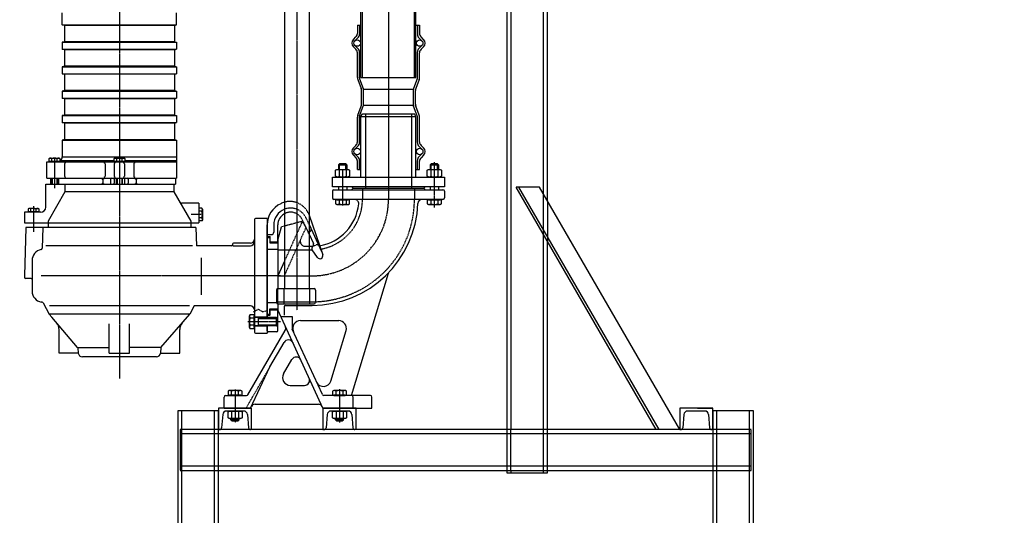
# Model space of a CAD drawing. Extents: x -4717 to 28583, y -64779 to 2557.
# Drawn here: x -3122 to -1190, y -2648 to -1675 of the extents above; entities that cross this region are included whole.
import ezdxf

# ---------------------------------------------------------------- set-up
doc = ezdxf.new("R2010")
doc.units = 0
doc.header["$LTSCALE"] = 0.1
doc.header["$PDMODE"] = 1
doc.linetypes.add('CENTER', pattern=[50.8, 31.75, -6.35, 6.35, -6.35])
doc.linetypes.add('DASHED', pattern=[19.05, 12.7, -6.35])
doc.layers.get('0').update_dxf_attribs({"linetype": 'CONTINUOUS'})
doc.layers.get('DEFPOINTS').update_dxf_attribs({"linetype": 'CONTINUOUS'})
for name, color, linetype in [('1_LINIE_CIENKIE', 3, 'CONTINUOUS'), ('1_LINIE_OSIOWE', 4, 'CENTER'), ('1_LINIE_PRZERYW', 6, 'DASHED'), ('1_RYSUNEK', 7, 'CONTINUOUS'), ('1_WYMIARY', 3, 'CONTINUOUS'), ('CIENKIE', 3, 'CONTINUOUS')]:
    doc.layers.add(name, color=color, linetype=linetype)
doc.styles.add('ISO', font='simplex8.shx', dxfattribs={"oblique": 15})
doc.dimstyles.new('PODSTAWOWY', dxfattribs={"dimtxt": 40, "dimasz": 30, "dimexe": 1.25, "dimexo": 0.625, "dimgap": 6.2, "dimtad": 1, "dimdec": 4, "dimzin": 9, "dimdsep": 46, "dimtxsty": 'ISO', "dimcen": 0.09, "dimclrd": 3, "dimclre": 3, "dimclrt": 2, "dimadec": 0, "dimazin": 0, "dimtfac": 0.714286, "dimtdec": 4, "dimtmove": 0, "dimatfit": 0, "dimfxl": 0, "dimtolj": 1, "dimtzin": 9, "dimarcsym": 0})

# ---------------------------------------------------------------- blocks, each defined once
blk = doc.blocks.new('_OBLIQUE')
at = {"color": 0, "linetype": 'ByBlock'}
blk.add_line((-0.5, -0.5), (0.5, 0.5), dxfattribs=at)
blk = doc.blocks.new('*D16')
at = {"layer": '1_WYMIARY', "color": 3, "lineweight": -2, "transparency": 16777216}
for p, q in [((-4.1, -2145), (-4.1, -4114.4)), ((-3461.7, -3655.4), (-3461.7, -4114.4)), ((-4.1, -4113.2), (-3461.7, -4113.2))]:
    blk.add_line(p, q, dxfattribs=at)
at = {"layer": 'DEFPOINTS', "color": 0, "transparency": 16777216}
for p in [(-4.1, -2144.4), (-3461.7, -3654.8), (-3461.7, -4113.2)]:
    blk.add_point(p, dxfattribs=at)
at = {"layer": '1_WYMIARY', "color": 3, "lineweight": -2, "transparency": 16777216, "xscale": 30, "yscale": 30, "zscale": 30, "rotation": 180}
blk.add_blockref('_OBLIQUE', (-3461.7, -4113.2), dxfattribs=at)
at = {"layer": '1_WYMIARY', "color": 3, "lineweight": -2, "transparency": 16777216, "xscale": 30, "yscale": 30, "zscale": 30}
blk.add_blockref('_OBLIQUE', (-4.1, -4113.2), dxfattribs=at)
at = {"layer": '1_WYMIARY', "color": 2, "transparency": 16777216, "insert": (-1732.9, -4087), "char_height": 40, "attachment_point": 5, "style": 'ISO'}
blk.add_mtext('\\A1;3450', dxfattribs=at)

msp = doc.modelspace()

# ---------------------------------------------------------------- linework, layer by layer
for p, q in [((-2502.21067, -1970.49004), (-2499.60426, -1968.98523)), ((-2502.21067, -1982.28042), (-2502.21067, -1970.49004)), ((-2499.60426, -1968.98523), (-2477.10426, -1968.98523)), ((-2494.35426, -1957.78523), (-2496.35426, -1959.78523)), ((-2496.35426, -1959.78523), (-2480.35426, -1959.78523)), ((-2496.35426, -1959.78523), (-2496.35426, -1968.98523)), ((-2495.28246, -1970.49004), (-2495.28246, -1982.28042)), ((-2482.35426, -1957.78523), (-2494.35426, -1957.78523)), ((-2480.35426, -1959.78523), (-2482.35426, -1957.78523)), ((-2481.42606, -1970.49004), (-2481.42606, -1982.28042)), ((-2480.35426, -1959.78523), (-2480.35426, -1968.98523)), ((-2477.10426, -1968.98523), (-2474.49785, -1970.49004)), ((-2474.49785, -1970.49004), (-2474.49785, -1982.28042)), ((-2322.21067, -1970.49004), (-2319.60426, -1968.98523)), ((-2322.21067, -1982.28042), (-2322.21067, -1970.49004)), ((-2319.60426, -1968.98523), (-2297.10426, -1968.98523)), ((-2314.35426, -1957.78523), (-2316.35426, -1959.78523)), ((-2316.35426, -1959.78523), (-2300.35426, -1959.78523)), ((-2316.35426, -1959.78523), (-2316.35426, -1968.98523)), ((-2315.28246, -1970.49004), (-2315.28246, -1982.28042)), ((-2302.35426, -1957.78523), (-2314.35426, -1957.78523)), ((-2300.35426, -1959.78523), (-2302.35426, -1957.78523)), ((-2301.42606, -1970.49004), (-2301.42606, -1982.28042)), ((-2300.35426, -1959.78523), (-2300.35426, -1968.98523)), ((-2297.10426, -1968.98523), (-2294.49785, -1970.49004)), ((-2294.49785, -1970.49004), (-2294.49785, -1982.28042)), ((-2499.60426, -1983.78523), (-2502.21067, -1982.28042)), ((-2477.10426, -1983.78523), (-2499.60426, -1983.78523)), ((-2474.49785, -1982.28042), (-2477.10426, -1983.78523)), ((-2319.60426, -1983.78523), (-2322.21067, -1982.28042)), ((-2297.10426, -1983.78523), (-2319.60426, -1983.78523)), ((-2294.49785, -1982.28042), (-2297.10426, -1983.78523)), ((-2496.35426, -2002.78523), (-2496.35426, -2008.78523)), ((-2480.35426, -2002.78523), (-2480.35426, -2008.78523)), ((-2316.35426, -2002.78523), (-2316.35426, -2008.78523)), ((-2300.35426, -2002.78523), (-2300.35426, -2008.78523)), ((-2474.49785, -2028.58523), (-2502.21067, -2028.58523)), ((-2502.21067, -2028.58523), (-2502.21067, -2036.36702)), ((-2477.10426, -2027.78523), (-2499.60426, -2027.78523)), ((-2499.60426, -2027.78523), (-2499.60426, -2028.58523)), ((-2499.60426, -2028.58523), (-2477.10426, -2028.58523)), ((-2495.28246, -2028.58523), (-2495.28246, -2036.36702)), ((-2481.42606, -2028.58523), (-2481.42606, -2036.36702)), ((-2477.10426, -2028.58523), (-2477.10426, -2027.78523)), ((-2474.49785, -2036.36702), (-2474.49785, -2028.58523)), ((-2322.21067, -2028.58523), (-2322.21067, -2036.36702)), ((-2294.49785, -2028.58523), (-2322.21067, -2028.58523)), ((-2319.60426, -2027.78523), (-2319.60426, -2028.58523)), ((-2297.10426, -2027.78523), (-2319.60426, -2027.78523)), ((-2319.60426, -2028.58523), (-2297.10426, -2028.58523)), ((-2315.28246, -2028.58523), (-2315.28246, -2036.36702)), ((-2301.42606, -2028.58523), (-2301.42606, -2036.36702)), ((-2297.10426, -2028.58523), (-2297.10426, -2027.78523)), ((-2294.49785, -2036.36702), (-2294.49785, -2028.58523)), ((-2502.21067, -2036.36702), (-2499.75426, -2037.78523)), ((-2499.75426, -2037.78523), (-2476.95426, -2037.78523)), ((-2476.95426, -2037.78523), (-2474.49785, -2036.36702)), ((-2322.21067, -2036.36702), (-2319.75426, -2037.78523)), ((-2319.75426, -2037.78523), (-2296.95426, -2037.78523)), ((-2296.95426, -2037.78523), (-2294.49785, -2036.36702)), ((-2710.75426, -2402.78523), (-2713.21067, -2404.20344)), ((-2713.21067, -2404.20344), (-2713.21067, -2411.98523)), ((-2713.21067, -2411.98523), (-2685.49785, -2411.98523)), ((-2687.95426, -2402.78523), (-2710.75426, -2402.78523)), ((-2688.10426, -2411.98523), (-2710.60426, -2411.98523)), ((-2710.60426, -2411.98523), (-2710.60426, -2412.78523)), ((-2710.60426, -2412.78523), (-2688.10426, -2412.78523)), ((-2706.28246, -2411.98523), (-2706.28246, -2404.20344)), ((-2692.42606, -2411.98523), (-2692.42606, -2404.20344)), ((-2688.10426, -2412.78523), (-2688.10426, -2411.98523)), ((-2685.49785, -2404.20344), (-2687.95426, -2402.78523)), ((-2685.49785, -2411.98523), (-2685.49785, -2404.20344)), ((-2505.75426, -2402.78523), (-2508.21067, -2404.20344)), ((-2508.21067, -2404.20344), (-2508.21067, -2411.98523)), ((-2508.21067, -2411.98523), (-2480.49785, -2411.98523)), ((-2482.95426, -2402.78523), (-2505.75426, -2402.78523)), ((-2505.60426, -2411.98523), (-2505.60426, -2412.78523)), ((-2483.10426, -2411.98523), (-2505.60426, -2411.98523)), ((-2505.60426, -2412.78523), (-2483.10426, -2412.78523)), ((-2501.28246, -2411.98523), (-2501.28246, -2404.20344)), ((-2487.42606, -2411.98523), (-2487.42606, -2404.20344)), ((-2483.10426, -2412.78523), (-2483.10426, -2411.98523)), ((-2480.49785, -2404.20344), (-2482.95426, -2402.78523)), ((-2480.49785, -2411.98523), (-2480.49785, -2404.20344)), ((-2713.21067, -2444.79004), (-2710.60426, -2443.28523)), ((-2713.21067, -2456.58042), (-2713.21067, -2444.79004)), ((-2710.60426, -2443.28523), (-2688.10426, -2443.28523)), ((-2706.28246, -2444.79004), (-2706.28246, -2456.58042)), ((-2692.42606, -2444.79004), (-2692.42606, -2456.58042)), ((-2688.10426, -2443.28523), (-2685.49785, -2444.79004)), ((-2685.49785, -2444.79004), (-2685.49785, -2456.58042)), ((-2508.21067, -2444.79004), (-2505.60426, -2443.28523)), ((-2508.21067, -2456.58042), (-2508.21067, -2444.79004)), ((-2505.60426, -2443.28523), (-2483.10426, -2443.28523)), ((-2501.28246, -2444.79004), (-2501.28246, -2456.58042)), ((-2487.42606, -2444.79004), (-2487.42606, -2456.58042)), ((-2483.10426, -2443.28523), (-2480.49785, -2444.79004)), ((-2480.49785, -2444.79004), (-2480.49785, -2456.58042)), ((-2710.60426, -2458.08523), (-2713.21067, -2456.58042)), ((-2688.10426, -2458.08523), (-2710.60426, -2458.08523)), ((-2707.35426, -2460.78523), (-2707.35426, -2458.08523)), ((-2691.35426, -2460.78523), (-2707.35426, -2460.78523)), ((-2707.35426, -2460.78523), (-2705.35426, -2462.78523)), ((-2705.35426, -2462.78523), (-2693.35426, -2462.78523)), ((-2693.35426, -2462.78523), (-2691.35426, -2460.78523)), ((-2691.35426, -2460.78523), (-2691.35426, -2458.08523)), ((-2685.49785, -2456.58042), (-2688.10426, -2458.08523)), ((-2505.60426, -2458.08523), (-2508.21067, -2456.58042)), ((-2483.10426, -2458.08523), (-2505.60426, -2458.08523)), ((-2502.35426, -2460.78523), (-2502.35426, -2458.08523)), ((-2502.35426, -2460.78523), (-2500.35426, -2462.78523)), ((-2486.35426, -2460.78523), (-2502.35426, -2460.78523)), ((-2500.35426, -2462.78523), (-2488.35426, -2462.78523)), ((-2488.35426, -2462.78523), (-2486.35426, -2460.78523)), ((-2486.35426, -2460.78523), (-2486.35426, -2458.08523)), ((-2480.49785, -2456.58042), (-2483.10426, -2458.08523))]:
    msp.add_line(p, q)
for centre, radius, start, end in [((-2498.74656, -1975.55222), 6.13398, 55.615753, 124.384247), ((-2488.35426, -1992.34645), 22.9282, 72.412046, 107.587954), ((-2477.96196, -1975.55222), 6.13398, 55.615753, 124.384247), ((-2318.74656, -1975.55222), 6.13398, 55.615753, 124.384247), ((-2308.35426, -1992.34645), 22.9282, 72.412046, 107.587954), ((-2297.96196, -1975.55222), 6.13398, 55.615753, 124.384247), ((-2498.74656, -1977.21824), 6.13398, 235.615753, 304.384247), ((-2488.35426, -1960.42402), 22.9282, 252.412046, 287.587954), ((-2477.96196, -1977.21824), 6.13398, 235.615753, 304.384247), ((-2318.74656, -1977.21824), 6.13398, 235.615753, 304.384247), ((-2308.35426, -1960.42402), 22.9282, 252.412046, 287.587954), ((-2297.96196, -1977.21824), 6.13398, 235.615753, 304.384247), ((-2498.74656, -2031.30485), 6.13398, 235.615753, 304.384247), ((-2488.35426, -2014.51062), 22.9282, 252.412046, 287.587954), ((-2477.96196, -2031.30485), 6.13398, 235.615753, 304.384247), ((-2318.74656, -2031.30485), 6.13398, 235.615753, 304.384247), ((-2308.35426, -2014.51062), 22.9282, 252.412046, 287.587954), ((-2297.96196, -2031.30485), 6.13398, 235.615753, 304.384247), ((-2709.74656, -2409.26562), 6.13398, 55.615753, 124.384247), ((-2699.35426, -2426.05984), 22.9282, 72.412046, 107.587954), ((-2688.96195, -2409.26562), 6.13398, 55.615753, 124.384247), ((-2504.74656, -2409.26562), 6.13398, 55.615753, 124.384247), ((-2494.35426, -2426.05984), 22.9282, 72.412046, 107.587954), ((-2483.96195, -2409.26562), 6.13398, 55.615753, 124.384247), ((-2709.74656, -2449.85222), 6.13398, 55.615753, 124.384247), ((-2699.35426, -2466.64645), 22.9282, 72.412046, 107.587954), ((-2688.96196, -2449.85222), 6.13398, 55.615753, 124.384247), ((-2504.74656, -2449.85222), 6.13398, 55.615753, 124.384247), ((-2494.35426, -2466.64645), 22.9282, 72.412046, 107.587954), ((-2483.96196, -2449.85222), 6.13398, 55.615753, 124.384247), ((-2709.74656, -2451.51824), 6.13398, 235.615753, 304.384247), ((-2699.35426, -2434.72402), 22.9282, 252.412046, 287.587954), ((-2688.96196, -2451.51824), 6.13398, 235.615753, 304.384247), ((-2504.74656, -2451.51824), 6.13398, 235.615753, 304.384247), ((-2494.35426, -2434.72402), 22.9282, 252.412046, 287.587954), ((-2483.96196, -2451.51824), 6.13398, 235.615753, 304.384247)]:
    msp.add_arc(centre, radius, start, end)
at = {"layer": '1_LINIE_CIENKIE'}
for p, q in [((-3058.34926, -1986.08523), (-3058.34926, -1998.08523)), ((-3049.35926, -1986.08523), (-3049.35926, -1998.08523)), ((-2930.84926, -1986.08523), (-2930.84926, -1998.08523)), ((-2921.85926, -1986.08523), (-2921.85926, -1998.08523)), ((-2618.35426, -2259.78523), (-2615.35426, -2259.78523)), ((-2654.35426, -2261.50523), (-2616.63426, -2261.50523)), ((-2654.35426, -2274.06523), (-2616.63426, -2274.06523)), ((-2618.35426, -2275.78523), (-2615.35426, -2275.78523))]:
    msp.add_line(p, q, dxfattribs=at)
at = {"layer": '1_LINIE_OSIOWE'}
for p, q in [((-2578.35426, 1859.65736), (-2578.35426, -2245.30754)), ((-2398.35426, -1205.78523), (-2398.35426, -2005.78523)), ((-2926.35426, -1589.12776), (-2926.35426, -2379.49137)), ((-3053.85426, -1945.43623), (-3053.85426, -2005.56149)), ((-2488.35426, -1969.16453), (-2488.35426, -2039.40979)), ((-2308.35426, -1954.30979), (-2308.35426, -2044.20773)), ((-2398.35426, -2005.78523), (-2398.35426, -2027.78523)), ((-3094.85426, -2041.02972), (-3094.85426, -2091.34985)), ((-2761.768, -2057.38523), (-2785.54907, -2057.38523)), ((-2610.35426, -2177.78523), (-3079.95074, -2177.78523)), ((-2615.35426, -2177.78523), (-2548.35426, -2177.78523)), ((-2609.95192, -2267.78523), (-2674.67187, -2267.78523)), ((-2699.35426, -2400.64872), (-2699.35426, -2465.46592)), ((-2494.35426, -2400.46028), (-2494.35426, -2465.51881))]:
    msp.add_line(p, q, dxfattribs=at)
msp.add_lwpolyline([(-2663.34584, -2248.32174), (-2654.26778, -2243.36815), (-2644.91463, -2248.32174), (-2634.73621, -2245.29455)], dxfattribs=at)
msp.add_arc((-2548.35426, -2027.78523), 150, 270, 0, dxfattribs=at)
at = {"layer": '1_LINIE_PRZERYW'}
for p, q in [((-2158.29869, -1184.78523), (-2158.29869, -2479.78523)), ((-2094.40983, -1184.78523), (-2094.40983, -2479.78523)), ((-2449.35426, -1788.28523), (-2449.35426, -1423.28523)), ((-2347.35426, -1788.28523), (-2347.35426, -1423.28523)), ((-2443.35426, -1859.78523), (-2443.35426, -2005.78523)), ((-2353.35426, -1859.78523), (-2353.35426, -2005.78523)), ((-2449.35426, -2005.78523), (-2449.35426, -2027.78523)), ((-2347.35426, -2005.78523), (-2347.35426, -2027.78523)), ((-2086.35426, -2030.31805), (-2086.35426, -2110.31805)), ((-2567.69657, -2067.21978), (-2554.21793, -2096.12481)), ((-2560.4461, -2063.83883), (-2554.22637, -2077.17709)), ((-2555.48103, -2054.8805), (-2554.20426, -2058.58852)), ((-2567.35426, -2070.78523), (-2602.50426, -2080.20365)), ((-2567.35426, -2070.78523), (-2602.50426, -2149.14044)), ((-2560.35426, -2082.90959), (-2602.50426, -2176.86896)), ((-2567.35426, -2070.78523), (-2560.35426, -2082.90959)), ((-2561.45051, -2119.78523), (-2554.20738, -2119.78523)), ((-2545.03295, -2119.15085), (-2541.03903, -2117.28845)), ((-2615.35426, -2126.78523), (-2548.35426, -2126.78523)), ((-2615.35426, -2232.78523), (-2615.35426, -2202.78523)), ((-2603.35426, -2202.78523), (-2603.35426, -2232.78523)), ((-2553.35426, -2202.78523), (-2553.35426, -2232.78523)), ((-2615.35426, -2228.78523), (-2548.35426, -2228.78523)), ((-2677.85426, -2437.78523), (-2631.06004, -2356.73526)), ((-2806.85426, -2479.78523), (-2806.85426, -2559.78523)), ((-2731.85426, -2479.78523), (-2806.85426, -2479.78523)), ((-1686.85426, -2487.84081), (-2806.85426, -2487.84081)), ((-2166.35426, -2479.78523), (-2166.35426, -2559.78523)), ((-2158.29869, -2559.78523), (-2158.29869, -2479.78523)), ((-2094.40983, -2479.78523), (-2094.40983, -2559.78523)), ((-2086.35426, -2559.78523), (-2086.35426, -2479.78523)), ((-1686.85426, -2479.78523), (-1761.85426, -2479.78523)), ((-1686.85426, -2559.78523), (-1686.85426, -2479.78523)), ((-1686.85426, -2551.72966), (-2806.85426, -2551.72966)), ((-2806.85426, -2559.78523), (-2731.85426, -2559.78523)), ((-2158.29869, -2559.78523), (-2158.29869, -2564.78523)), ((-2094.40983, -2559.78523), (-2094.40983, -2564.78523)), ((-1761.85426, -2559.78523), (-1686.85426, -2559.78523))]:
    msp.add_line(p, q, dxfattribs=at)
for centre, radius, start, end in [((-2548.35426, -2027.78523), 99, 284.90243827, 0), ((-2548.35426, -2027.78523), 201, 290.42133197, 0), ((-2591.73334, -2071.78523), 40, 25, 105.6210058), ((-2590.35426, -2077.78523), 33, 25, 111.60352892), ((-2590.35426, -2077.78523), 25, 25, 119.07801048), ((-2561.45051, -2109.78523), 10, 155.83908488, 270), ((-2553.9285, -2087.28069), 4, 205, 265.81951312), ((-2538.92593, -2121.81999), 5, 25, 115), ((-2548.35426, -2027.78523), 99, 279.9573162, 284.90243827), ((-2548.35426, -2027.78523), 99, 270, 270.23280524), ((-2548.35426, -2027.78523), 201, 270, 290.42133197)]:
    msp.add_arc(centre, radius, start, end, dxfattribs=at)
at = {"layer": '1_RYSUNEK'}
for p, q in [((-2602.50426, 1545.21477), (-2602.50426, -2202.78523)), ((-2554.20426, 1545.21477), (-2554.20426, -2202.78523)), ((-2166.35426, -1184.78523), (-2166.35426, -2479.78523)), ((-2086.35426, -2030.31805), (-2086.35426, -1184.78523)), ((-2452.35426, -1788.28523), (-2452.35426, -1423.28523)), ((-2344.35426, -1788.28523), (-2344.35426, -1423.28523)), ((-3038.35426, -1685.01344), (-3038.35426, -1661.08523)), ((-2814.35426, -1685.01344), (-2814.35426, -1661.08523)), ((-3038.35426, -1685.01344), (-2814.35426, -1685.01344)), ((-3034.35426, -1686.08523), (-3038.35426, -1685.01344)), ((-2818.35426, -1686.08523), (-3034.35426, -1686.08523)), ((-3034.35426, -1686.08523), (-3034.35426, -1718.08523)), ((-2818.35426, -1686.08523), (-2814.35426, -1685.01344)), ((-2818.35426, -1686.08523), (-2818.35426, -1718.08523)), ((-2459.30021, -1685.78523), (-2459.30021, -1701.6431)), ((-2459.30021, -1685.78523), (-2452.35426, -1685.78523)), ((-2455.30021, -1685.78523), (-2455.30021, -1703.29995)), ((-2344.35426, -1685.78523), (-2337.40831, -1685.78523)), ((-2341.40831, -1685.78523), (-2341.40831, -1703.29995)), ((-2337.40831, -1685.78523), (-2337.40831, -1701.6431)), ((-3034.35426, -1718.08523), (-3038.35426, -1719.15703)), ((-3038.35426, -1719.15703), (-2814.35426, -1719.15703)), ((-3038.35426, -1719.15703), (-3038.35426, -1733.01344)), ((-2818.35426, -1718.08523), (-3034.35426, -1718.08523)), ((-2818.35426, -1718.08523), (-2814.35426, -1719.15703)), ((-2814.35426, -1719.15703), (-2814.35426, -1733.01344)), ((-2467.22914, -1713.71416), (-2462.22914, -1708.71416)), ((-2461.57228, -1713.71416), (-2464.14945, -1716.29133)), ((-2461.57228, -1713.71416), (-2458.22914, -1710.37102)), ((-2335.13624, -1713.71416), (-2338.47938, -1710.37102)), ((-2335.13624, -1713.71416), (-2332.55907, -1716.29133)), ((-2329.47938, -1713.71416), (-2334.47938, -1708.71416)), ((-3038.35426, -1733.01344), (-2814.35426, -1733.01344)), ((-3034.35426, -1734.08523), (-3038.35426, -1733.01344)), ((-3034.35426, -1734.08523), (-3034.35426, -1766.08523)), ((-2818.35426, -1734.08523), (-3034.35426, -1734.08523)), ((-2818.35426, -1734.08523), (-2814.35426, -1733.01344)), ((-2818.35426, -1734.08523), (-2818.35426, -1766.08523)), ((-2462.22914, -1732.8563), (-2467.22914, -1727.8563)), ((-2461.57228, -1727.8563), (-2464.14945, -1725.27914)), ((-2458.22914, -1731.19945), (-2461.57228, -1727.8563)), ((-2455.30021, -1788.73313), (-2455.30021, -1738.27051)), ((-2341.40831, -1788.73313), (-2341.40831, -1738.27051)), ((-2338.47938, -1731.19945), (-2335.13624, -1727.8563)), ((-2335.13624, -1727.8563), (-2332.55907, -1725.27914)), ((-2334.47938, -1732.8563), (-2329.47938, -1727.8563)), ((-2459.30021, -1788.57728), (-2459.30021, -1739.92737)), ((-2337.40831, -1788.57728), (-2337.40831, -1739.92737)), ((-3034.35426, -1766.08523), (-3038.35426, -1767.15703)), ((-3038.35426, -1767.15703), (-2814.35426, -1767.15703)), ((-3038.35426, -1767.15703), (-3038.35426, -1781.01344)), ((-2818.35426, -1766.08523), (-3034.35426, -1766.08523)), ((-2818.35426, -1766.08523), (-2814.35426, -1767.15703)), ((-2814.35426, -1767.15703), (-2814.35426, -1781.01344)), ((-3038.35426, -1781.01344), (-2814.35426, -1781.01344)), ((-3034.35426, -1782.08523), (-3038.35426, -1781.01344)), ((-2818.35426, -1782.08523), (-3034.35426, -1782.08523)), ((-3034.35426, -1782.08523), (-3034.35426, -1814.08523)), ((-2818.35426, -1782.08523), (-2814.35426, -1781.01344)), ((-2818.35426, -1782.08523), (-2818.35426, -1814.08523)), ((-2458.66572, -1792.08258), (-2451.93469, -1810.06661)), ((-2454.91951, -1790.83631), (-2447.6809, -1810.17652)), ((-2452.35426, -1788.28523), (-2344.35426, -1788.28523)), ((-2341.78901, -1790.83631), (-2349.02762, -1810.17652)), ((-2338.0428, -1792.08258), (-2344.77383, -1810.06661)), ((-3034.35426, -1814.08523), (-3038.35426, -1815.15703)), ((-3038.35426, -1815.15703), (-2814.35426, -1815.15703)), ((-3038.35426, -1815.15703), (-3038.35426, -1829.01344)), ((-2818.35426, -1814.08523), (-3034.35426, -1814.08523)), ((-2818.35426, -1814.08523), (-2814.35426, -1815.15703)), ((-2814.35426, -1815.15703), (-2814.35426, -1829.01344)), ((-2451.30021, -1840.99855), (-2451.30021, -1813.57191)), ((-2447.30021, -1811.19366), (-2349.40831, -1811.19366)), ((-2447.30021, -1842.29076), (-2447.30021, -1812.2797)), ((-2349.40831, -1842.29076), (-2349.40831, -1812.2797)), ((-2345.40831, -1840.99855), (-2345.40831, -1813.57191)), ((-3038.35426, -1829.01344), (-2814.35426, -1829.01344)), ((-3034.35426, -1830.08523), (-3038.35426, -1829.01344)), ((-2818.35426, -1830.08523), (-3034.35426, -1830.08523)), ((-3034.35426, -1830.08523), (-3034.35426, -1862.08523)), ((-2818.35426, -1830.08523), (-2814.35426, -1829.01344)), ((-2818.35426, -1830.08523), (-2818.35426, -1862.08523)), ((-2458.66572, -1862.48788), (-2451.93469, -1844.50385)), ((-2454.91951, -1863.73415), (-2447.6809, -1844.39394)), ((-2349.40831, -1843.37681), (-2447.30021, -1843.37681)), ((-2341.78901, -1863.73415), (-2349.02762, -1844.39394)), ((-2338.0428, -1862.48788), (-2344.77383, -1844.50385)), ((-3034.35426, -1862.08523), (-3038.35426, -1863.15703)), ((-3038.35426, -1863.15703), (-2814.35426, -1863.15703)), ((-3038.35426, -1863.15703), (-3038.35426, -1877.01344)), ((-2818.35426, -1862.08523), (-3034.35426, -1862.08523)), ((-2818.35426, -1862.08523), (-2814.35426, -1863.15703)), ((-2814.35426, -1863.15703), (-2814.35426, -1877.01344)), ((-2459.30021, -1914.6431), (-2459.30021, -1865.99319)), ((-2455.30021, -1916.29995), (-2455.30021, -1865.83734)), ((-2452.35426, -1864.78523), (-2449.46751, -1859.78523)), ((-2452.35426, -1983.78523), (-2452.35426, -1864.78523)), ((-2452.35426, -1864.78523), (-2344.35426, -1864.78523)), ((-2449.46751, -1859.78523), (-2347.24101, -1859.78523)), ((-2344.35426, -1864.78523), (-2347.24101, -1859.78523)), ((-2344.35426, -1983.78523), (-2344.35426, -1864.78523)), ((-2341.40831, -1916.29995), (-2341.40831, -1865.83734)), ((-2337.40831, -1914.6431), (-2337.40831, -1865.99319)), ((-3038.35426, -1877.01344), (-2814.35426, -1877.01344)), ((-3034.35426, -1878.08523), (-3038.35426, -1877.01344)), ((-3034.35426, -1878.08523), (-3034.35426, -1910.08523)), ((-2818.35426, -1878.08523), (-3034.35426, -1878.08523)), ((-2818.35426, -1878.08523), (-2814.35426, -1877.01344)), ((-2818.35426, -1878.08523), (-2818.35426, -1910.08523)), ((-3034.35426, -1910.08523), (-3038.35426, -1911.15703)), ((-3038.35426, -1911.15703), (-2814.35426, -1911.15703)), ((-3038.35426, -1911.15703), (-3038.35426, -1943.9438)), ((-3034.35426, -1910.08523), (-2818.35426, -1910.08523)), ((-2818.35426, -1910.08523), (-2814.35426, -1911.15703)), ((-2814.35426, -1911.15703), (-2814.35426, -1986.08523)), ((-2462.22914, -1921.71416), (-2467.22914, -1926.71416)), ((-2461.57228, -1926.71416), (-2464.14945, -1929.29133)), ((-2458.22914, -1923.37102), (-2461.57228, -1926.71416)), ((-2338.47938, -1923.37102), (-2335.13624, -1926.71416)), ((-2335.13624, -1926.71416), (-2332.55907, -1929.29133)), ((-2334.47938, -1921.71416), (-2329.47938, -1926.71416)), ((-3064.24656, -1947.64889), (-3062.40426, -1946.58523)), ((-3064.24656, -1953.48523), (-3064.24656, -1947.64889)), ((-3062.40426, -1946.58523), (-3045.30426, -1946.58523)), ((-3059.05041, -1953.48523), (-3059.05041, -1947.64889)), ((-3048.65811, -1953.48523), (-3048.65811, -1947.64889)), ((-3045.30426, -1946.58523), (-3043.46195, -1947.64889)), ((-3043.46195, -1947.64889), (-3043.46195, -1953.48523)), ((-3041.35426, -1951.08523), (-2936.74656, -1951.08523)), ((-3041.35426, -1951.08523), (-3041.35426, -1954.08523)), ((-3038.35426, -1943.9438), (-2814.35426, -1943.9438)), ((-2936.74656, -1947.64889), (-2934.90426, -1946.58523)), ((-2936.74656, -1953.48523), (-2936.74656, -1947.64889)), ((-2934.90426, -1946.58523), (-2917.80426, -1946.58523)), ((-2931.55041, -1953.48523), (-2931.55041, -1947.64889)), ((-2921.15811, -1953.48523), (-2921.15811, -1947.64889)), ((-2917.80426, -1946.58523), (-2915.96195, -1947.64889)), ((-2915.96195, -1947.64889), (-2915.96195, -1953.48523)), ((-2915.96195, -1951.08523), (-2814.35426, -1951.08523)), ((-2467.22914, -1940.8563), (-2462.22914, -1945.8563)), ((-2461.57228, -1940.8563), (-2464.14945, -1938.27914)), ((-2461.57228, -1940.8563), (-2458.22914, -1944.19945)), ((-2455.30021, -1968.78523), (-2455.30021, -1951.27051)), ((-2341.40831, -1968.78523), (-2341.40831, -1951.27051)), ((-2335.13624, -1940.8563), (-2338.47938, -1944.19945)), ((-2335.13624, -1940.8563), (-2332.55907, -1938.27914)), ((-2329.47938, -1940.8563), (-2334.47938, -1945.8563)), ((-3068.85426, -1954.08523), (-2814.35426, -1954.08523)), ((-3068.85426, -1986.08523), (-3068.85426, -1954.08523)), ((-3043.46195, -1953.48523), (-3064.24656, -1953.48523)), ((-3062.15426, -1953.48523), (-3045.55426, -1953.48523)), ((-3062.15426, -1954.08523), (-3062.15426, -1953.48523)), ((-3045.55426, -1954.08523), (-3062.15426, -1954.08523)), ((-3045.55426, -1953.48523), (-3045.55426, -1954.08523)), ((-3034.3376, -1958.08523), (-3034.3376, -1982.08523)), ((-2954.36915, -1958.08523), (-2954.36915, -1982.08523)), ((-2915.96195, -1953.48523), (-2936.74656, -1953.48523)), ((-2936.35426, -1958.08523), (-2936.35426, -1982.08523)), ((-2934.65426, -1954.08523), (-2934.65426, -1953.48523)), ((-2934.65426, -1953.48523), (-2918.05426, -1953.48523)), ((-2918.05426, -1954.08523), (-2934.65426, -1954.08523)), ((-2918.05426, -1953.48523), (-2918.05426, -1954.08523)), ((-2916.35426, -1958.08523), (-2916.35426, -1982.08523)), ((-2898.33936, -1958.08523), (-2898.33936, -1982.08523)), ((-2459.30021, -1968.78523), (-2459.30021, -1952.92737)), ((-2459.30021, -1968.78523), (-2452.35426, -1968.78523)), ((-2344.35426, -1968.78523), (-2337.40831, -1968.78523)), ((-2337.40831, -1968.78523), (-2337.40831, -1952.92737)), ((-3068.85426, -1986.08523), (-2814.35426, -1986.08523)), ((-3061.35426, -1986.08523), (-3061.35426, -1998.08523)), ((-3059.85426, -1998.08523), (-3059.85426, -1986.08523)), ((-3047.85426, -1998.08523), (-3047.85426, -1986.08523)), ((-3045.85426, -1986.08523), (-3045.85426, -1998.08523)), ((-2959.10426, -1989.30738), (-2959.10426, -1995.01247)), ((-2943.85426, -1988.08523), (-2943.85426, -1996.08523)), ((-2936.35426, -1988.08523), (-2936.35426, -1996.08523)), ((-2932.35426, -1998.08523), (-2932.35426, -1986.08523)), ((-2920.35426, -1998.08523), (-2920.35426, -1986.08523)), ((-2916.35426, -1988.08523), (-2916.35426, -1996.08523)), ((-2908.85426, -1988.08523), (-2908.85426, -1996.08523)), ((-2893.60426, -1989.30738), (-2893.60426, -1995.01247)), ((-2816.35426, -1986.08523), (-2816.35426, -1998.08523)), ((-2508.35426, -1983.78523), (-2288.35426, -1983.78523)), ((-2508.35426, -2002.78523), (-2508.35426, -1983.78523)), ((-2288.35426, -1983.78523), (-2288.35426, -2002.78523)), ((-3070.85426, -1998.08523), (-2816.35426, -1998.08523)), ((-3070.85426, -2042.88523), (-3070.85426, -1998.08523)), ((-3033.35426, -1998.08523), (-3033.35426, -2013.08523)), ((-2819.35426, -1998.08523), (-2819.35426, -2013.08523)), ((-2288.35426, -2002.78523), (-2508.35426, -2002.78523)), ((-2505.35426, -2008.78523), (-2291.35426, -2008.78523)), ((-2468.35426, -2005.78523), (-2328.35426, -2005.78523)), ((-2468.35426, -2005.78523), (-2328.35426, -2005.78523)), ((-2468.35426, -2005.78523), (-2328.35426, -2005.78523)), ((-1873.04228, -2479.78523), (-2148.04228, -2003.47126)), ((-2101.85426, -2003.47126), (-2148.04228, -2003.47126)), ((-1867.26878, -2479.78523), (-2142.26878, -2003.47126)), ((-1826.85426, -2479.78523), (-2101.85426, -2003.47126)), ((-3033.35426, -2013.08523), (-3066.35426, -2070.24291)), ((-2819.35426, -2013.08523), (-3033.35426, -2013.08523)), ((-2819.35426, -2013.08523), (-2786.35426, -2070.24291)), ((-2508.35426, -2011.78523), (-2508.35426, -2024.78523)), ((-2291.35426, -2027.78523), (-2505.35426, -2027.78523)), ((-2288.35426, -2011.78523), (-2288.35426, -2024.78523)), ((-3103.40426, -2045.38523), (-3105.24656, -2046.44889)), ((-3105.24656, -2046.44889), (-3105.24656, -2052.28523)), ((-3094.85426, -2045.38523), (-3103.40426, -2045.38523)), ((-3100.05041, -2052.28523), (-3100.05041, -2046.44889)), ((-3094.85426, -2045.38523), (-3086.30426, -2045.38523)), ((-3089.65811, -2052.28523), (-3089.65811, -2046.44889)), ((-3086.30426, -2045.38523), (-3084.46195, -2046.44889)), ((-3084.46195, -2046.44889), (-3084.46195, -2052.28523)), ((-2770.35426, -2035.38523), (-2803.5926, -2035.38523)), ((-2770.35426, -2035.38523), (-2770.35426, -2073.38523)), ((-2764.50896, -2044.68523), (-2770.35426, -2044.68523)), ((-2763.35426, -2046.68523), (-2764.50896, -2044.68523)), ((-2763.35426, -2046.68523), (-2763.35426, -2068.08523)), ((-3112.35426, -2052.88523), (-3112.35426, -2073.38523)), ((-3080.85426, -2052.88523), (-3112.35426, -2052.88523)), ((-3105.24656, -2052.28523), (-3094.85426, -2052.28523)), ((-3094.85426, -2052.28523), (-3103.15426, -2052.28523)), ((-3103.15426, -2052.28523), (-3103.15426, -2052.88523)), ((-3084.46195, -2052.28523), (-3094.85426, -2052.28523)), ((-3094.85426, -2052.28523), (-3086.55426, -2052.28523)), ((-3086.55426, -2052.28523), (-3086.55426, -2052.88523)), ((-2764.65466, -2051.03438), (-2770.35426, -2051.03438)), ((-2764.65466, -2063.73608), (-2770.35426, -2063.73608)), ((-2661.35426, -2067.28523), (-2661.35426, -2288.28523)), ((-2636.35426, -2065.28523), (-2659.35426, -2065.28523)), ((-2636.35426, -2065.28523), (-2636.35426, -2259.78523)), ((-2554.20426, -2058.58852), (-2527.36958, -2136.52209)), ((-3112.35426, -2073.38523), (-2770.35426, -2073.38523)), ((-3109.85426, -2082.78523), (-3112.35426, -2177.78523)), ((-2776.35426, -2082.78523), (-3109.85426, -2082.78523)), ((-3076.35426, -2082.78523), (-3077.77219, -2123.3895)), ((-3066.35426, -2070.24291), (-3066.35426, -2082.78523)), ((-2786.35426, -2070.24291), (-2786.35426, -2082.78523)), ((-2776.35426, -2082.78523), (-2775.09711, -2118.78523)), ((-2764.50896, -2070.08523), (-2770.35426, -2070.08523)), ((-2763.35426, -2068.08523), (-2764.50896, -2070.08523)), ((-2636.35426, -2259.78523), (-2636.35426, -2077.78523)), ((-2623.35426, -2077.78523), (-2623.35426, -2091.78523)), ((-2615.35426, -2112.78523), (-2615.35426, -2077.78523)), ((-2615.35426, -2107.78523), (-2608.38609, -2081.77968)), ((-2602.50426, -2080.20365), (-2608.38609, -2081.77968)), ((-2554.22637, -2077.17709), (-2529.67367, -2129.83053)), ((-2636.35426, -2096.78523), (-2628.35426, -2096.78523)), ((-2636.35426, -2252.78523), (-2636.35426, -2102.78523)), ((-2636.35426, -2102.78523), (-2630.85426, -2102.78523)), ((-2635.35426, -2100.78523), (-2631.35426, -2100.78523)), ((-2630.85426, -2102.78523), (-2630.85426, -2112.78523)), ((-2630.35426, -2112.78523), (-2630.35426, -2101.78523)), ((-2554.21793, -2096.12481), (-2545.71668, -2114.35578)), ((-2782.6308, -2118.78523), (-3070.9595, -2118.78523)), ((-2706.35426, -2118.78523), (-2775.09711, -2118.78523)), ((-2704.35426, -2115.78523), (-2704.35426, -2116.78523)), ((-2669.35426, -2113.78523), (-2702.35426, -2113.78523)), ((-2702.35426, -2118.78523), (-2669.35426, -2118.78523)), ((-2636.35426, -2125.28523), (-2615.35426, -2125.28523)), ((-2630.85426, -2112.78523), (-2615.35426, -2112.78523)), ((-2630.35426, -2111.28523), (-2616.35426, -2111.28523)), ((-2615.35426, -2107.78523), (-2615.35426, -2202.78523)), ((-2554.20738, -2119.78523), (-2548.35426, -2119.78523)), ((-2086.35426, -2479.78523), (-2086.35426, -2110.31805)), ((-2765.14341, -2215.27814), (-2765.14341, -2142.14959)), ((-2537.51426, -2141.69106), (-2547.84511, -2126.93707)), ((-3097.77708, -2147.78107), (-3097.77708, -2184.78523)), ((-2602.50426, -2149.14044), (-2615.35426, -2177.78523)), ((-3112.35426, -2177.78523), (-3112.35426, -2180.78523)), ((-3099.77708, -2182.78523), (-3110.35426, -2182.78523)), ((-2470.85426, -2412.78523), (-2398.56184, -2172.57216)), ((-3097.77708, -2184.78523), (-3097.77708, -2207.7894)), ((-2618.35426, -2205.78523), (-2618.35426, -2229.78523)), ((-2615.35426, -2202.78523), (-2544.35426, -2202.78523)), ((-2541.35426, -2205.78523), (-2541.35426, -2229.78523)), ((-3077.64343, -2229.79969), (-3079.59734, -2229.45517)), ((-3076.23142, -2230.81809), (-3064.35426, -2252.78523)), ((-2788.72723, -2236.78523), (-3063.35411, -2236.78523)), ((-2779.70341, -2236.78523), (-2788.35426, -2252.78523)), ((-2669.35426, -2236.78523), (-2779.70341, -2236.78523)), ((-2636.35426, -2230.28523), (-2618.3123, -2230.28523)), ((-2615.35426, -2232.78523), (-2615.35426, -2244.4681)), ((-2615.35426, -2232.78523), (-2544.35426, -2232.78523)), ((-2603.21757, -2238.78523), (-2603.21757, -2255.17997)), ((-2600.21757, -2235.78523), (-2548.35426, -2235.78523)), ((-2788.35426, -2252.78523), (-3064.35426, -2252.78523)), ((-3059.16101, -2258.85169), (-3064.35426, -2252.78523)), ((-3008.27438, -2318.29448), (-3059.16101, -2258.85169)), ((-2844.85426, -2318.78523), (-2788.35426, -2252.78523)), ((-2671.35426, -2256.38523), (-2669.93605, -2253.92883)), ((-2671.35426, -2279.18523), (-2671.35426, -2256.38523)), ((-2669.93605, -2253.92883), (-2662.15426, -2253.92883)), ((-2662.15426, -2253.92883), (-2662.15426, -2281.64164)), ((-2662.15426, -2256.53523), (-2661.35426, -2256.53523)), ((-2662.15426, -2279.03523), (-2662.15426, -2256.53523)), ((-2661.35426, -2256.53523), (-2661.35426, -2279.03523)), ((-2636.35426, -2258.78523), (-2661.35426, -2258.78523)), ((-2618.35426, -2259.78523), (-2660.75426, -2259.78523)), ((-2654.35426, -2259.78523), (-2654.35426, -2275.78523)), ((-2636.35426, -2252.78523), (-2630.85426, -2252.78523)), ((-2635.35426, -2254.78523), (-2631.35426, -2254.78523)), ((-2630.85426, -2242.78523), (-2615.35426, -2242.78523)), ((-2630.85426, -2252.78523), (-2630.85426, -2242.78523)), ((-2630.35426, -2253.78523), (-2630.35426, -2242.78523)), ((-2630.35426, -2244.28523), (-2616.35426, -2244.28523)), ((-2618.35426, -2259.78523), (-2616.35426, -2261.78523)), ((-2618.35426, -2275.78523), (-2618.35426, -2259.78523)), ((-2615.35426, -2285.78523), (-2615.35426, -2242.78523)), ((-2526.85426, -2437.78523), (-2615.35426, -2244.4681)), ((-2609.25772, -2257.78523), (-2587.35426, -2257.78523)), ((-2587.35426, -2257.78523), (-2587.35426, -2280.9526)), ((-2946.35426, -2329.78523), (-2946.35426, -2271.85803)), ((-2906.35426, -2329.78523), (-2906.35426, -2271.85803)), ((-2669.93605, -2281.64164), (-2671.35426, -2279.18523)), ((-2662.15426, -2260.85703), (-2669.93605, -2260.85703)), ((-2662.15426, -2274.71344), (-2669.93605, -2274.71344)), ((-2661.35426, -2279.03523), (-2662.15426, -2279.03523)), ((-2636.35426, -2276.78523), (-2661.35426, -2276.78523)), ((-2618.35426, -2275.78523), (-2660.75426, -2275.78523)), ((-2636.35426, -2275.78523), (-2636.35426, -2290.28523)), ((-2636.35426, -2285.78523), (-2636.35426, -2275.78523)), ((-2616.35426, -2273.78523), (-2618.35426, -2275.78523)), ((-2616.63426, -2261.50523), (-2615.35426, -2261.50523)), ((-2616.63426, -2274.06523), (-2615.35426, -2274.06523)), ((-2616.35426, -2261.78523), (-2616.35426, -2273.78523)), ((-2571.23318, -2265.78523), (-2495.87557, -2265.78523)), ((-3044.70551, -2329.78523), (-3044.70551, -2283.12914)), ((-2808.00301, -2329.78523), (-2808.00301, -2283.12914)), ((-2674.10148, -2411.28523), (-2601.32175, -2285.22704)), ((-2662.15426, -2281.64164), (-2669.93605, -2281.64164)), ((-2659.35426, -2290.28523), (-2636.35426, -2290.28523)), ((-2617.35426, -2287.78523), (-2634.35426, -2287.78523)), ((-2528.10282, -2411.03399), (-2587.08201, -2282.20135)), ((-2511.40192, -2384.42632), (-2481.51194, -2285.10798)), ((-2631.06004, -2356.73526), (-2603.32217, -2308.69186)), ((-3006.93045, -2329.78523), (-3044.70551, -2329.78523)), ((-3007.85426, -2318.78523), (-2946.35426, -2318.78523)), ((-3007.80061, -2319.42902), (-3006.96556, -2329.4496)), ((-2853.71532, -2336.78523), (-2998.9932, -2336.78523)), ((-2946.35426, -2329.78523), (-2906.35426, -2329.78523)), ((-2844.85426, -2318.78523), (-2906.35426, -2318.78523)), ((-2845.77807, -2329.78523), (-2808.00301, -2329.78523)), ((-2844.85426, -2318.78523), (-2845.74296, -2329.4496)), ((-2668.85426, -2437.78523), (-2631.06004, -2356.73526)), ((-2604.2421, -2370.28523), (-2588.00207, -2342.15668)), ((-2591.25172, -2392.78523), (-2563.03118, -2392.78523)), ((-2717.85426, -2412.78523), (-2676.69956, -2412.78523)), ((-2433.85426, -2412.78523), (-2525.37507, -2412.78523)), ((-2720.85426, -2437.78523), (-2720.85426, -2415.78523)), ((-2660.02724, -2429.78523), (-2535.83287, -2429.78523)), ((-2467.85426, -2437.78523), (-2467.85426, -2415.78523)), ((-2430.85426, -2437.78523), (-2430.85426, -2415.78523)), ((-2811.85426, -2442.78523), (-2811.85426, -3646.78523)), ((-2731.85426, -2442.78523), (-2811.85426, -2442.78523)), ((-2803.79869, -3646.78523), (-2803.79869, -2442.78523)), ((-2739.90983, -3646.78523), (-2739.90983, -2442.78523)), ((-2731.85426, -2437.78523), (-2731.85426, -2479.78523)), ((-2666.85426, -2437.78523), (-2731.85426, -2437.78523)), ((-2731.85426, -3646.78523), (-2731.85426, -2442.78523)), ((-2723.67833, -2450.19679), (-2725.71689, -2476.09907)), ((-2723.67833, -2450.19679), (-2723.6853, -2450.28523)), ((-2720.85426, -2437.78523), (-2668.85426, -2437.78523)), ((-2682.50706, -2443.28523), (-2716.20145, -2443.28523)), ((-2696.85426, -2437.78523), (-2666.85426, -2437.78523)), ((-2675.03018, -2450.19679), (-2675.02322, -2450.28523)), ((-2675.03018, -2450.19679), (-2672.99163, -2476.09907)), ((-2666.85426, -2479.78523), (-2666.85426, -2437.78523)), ((-2526.85426, -2437.78523), (-2430.85426, -2437.78523)), ((-2461.85426, -2437.78523), (-2526.85426, -2437.78523)), ((-2526.85426, -2437.78523), (-2526.85426, -2479.78523)), ((-2518.67833, -2450.19679), (-2520.71689, -2476.09907)), ((-2518.67833, -2450.19679), (-2518.6853, -2450.28523)), ((-2477.50706, -2443.28523), (-2511.20145, -2443.28523)), ((-2491.85426, -2437.78523), (-2461.85426, -2437.78523)), ((-2470.03018, -2450.19679), (-2467.99163, -2476.09907)), ((-2470.03018, -2450.19679), (-2470.02322, -2450.28523)), ((-2461.85426, -2479.78523), (-2461.85426, -2437.78523)), ((-1826.85426, -2437.78523), (-1826.85426, -2479.78523)), ((-1761.85426, -2437.78523), (-1826.85426, -2437.78523)), ((-1818.67833, -2450.19679), (-1820.71689, -2476.09907)), ((-1818.67833, -2450.19679), (-1818.6853, -2450.28523)), ((-1777.50706, -2443.28523), (-1811.20145, -2443.28523)), ((-1791.85426, -2437.78523), (-1761.85426, -2437.78523)), ((-1770.03018, -2450.19679), (-1770.02322, -2450.28523)), ((-1770.03018, -2450.19679), (-1767.99163, -2476.09907)), ((-1761.85426, -2479.78523), (-1761.85426, -2437.78523)), ((-1761.85426, -2442.78523), (-1761.85426, -3646.78523)), ((-1681.85426, -2442.78523), (-1761.85426, -2442.78523)), ((-1753.79869, -3646.78523), (-1753.79869, -2442.78523)), ((-1689.90983, -3646.78523), (-1689.90983, -2442.78523)), ((-1681.85426, -3646.78523), (-1681.85426, -2442.78523)), ((-1761.85426, -2479.78523), (-2731.85426, -2479.78523)), ((-2731.85426, -2479.78523), (-2729.70456, -2479.78523)), ((-2666.85426, -2479.78523), (-2669.00396, -2479.78523)), ((-2526.85426, -2479.78523), (-2524.70456, -2479.78523)), ((-2461.85426, -2479.78523), (-2464.00396, -2479.78523)), ((-1826.85426, -2479.78523), (-1824.70456, -2479.78523)), ((-1761.85426, -2479.78523), (-1764.00396, -2479.78523)), ((-2731.85426, -2559.78523), (-1761.85426, -2559.78523)), ((-2166.35426, -2559.78523), (-2166.35426, -2564.78523)), ((-2166.35426, -2564.78523), (-2086.35426, -2564.78523)), ((-2086.35426, -2564.78523), (-2086.35426, -2559.78523))]:
    msp.add_line(p, q, dxfattribs=at)
for centre in [(-2459.65554, -1720.78523), (-2337.05298, -1720.78523), (-2459.65554, -1933.78523), (-2337.05298, -1933.78523)]:
    msp.add_circle(centre, 6.35534, dxfattribs=at)
for centre, radius, start, end in [((-2460.15807, -1720.78523), 10, 135, 225), ((-2469.30021, -1701.6431), 10, 315, 0), ((-2465.30021, -1703.29995), 10, 315, 0), ((-2331.40831, -1703.29995), 10, 180, 225), ((-2327.40831, -1701.6431), 10, 180, 225), ((-2336.55045, -1720.78523), 10, 315, 45), ((-2469.30021, -1739.92737), 10, 0, 45), ((-2465.30021, -1738.27051), 10, 0, 45), ((-2331.40831, -1738.27051), 10, 135, 180), ((-2327.40831, -1739.92737), 10, 135, 180), ((-2449.30021, -1788.57728), 10, 180, 200.51976995), ((-2449.30021, -1788.73313), 6, 180, 200.51976995), ((-2347.40831, -1788.73313), 6, 339.48023005, 0), ((-2347.40831, -1788.57728), 10, 339.48023005, 0), ((-2461.30021, -1813.57191), 10, 0, 20.51976995), ((-2453.30021, -1812.2797), 6, 0, 20.51976995), ((-2343.40831, -1812.2797), 6, 159.48023005, 180), ((-2335.40831, -1813.57191), 10, 159.48023005, 180), ((-2461.30021, -1840.99855), 10, 339.48023005, 0), ((-2453.30021, -1842.29076), 6, 339.48023005, 0), ((-2343.40831, -1842.29076), 6, 180, 200.51976995), ((-2335.40831, -1840.99855), 10, 180, 200.51976995), ((-2449.30021, -1865.99319), 10, 159.48023005, 180), ((-2449.30021, -1865.83734), 6, 159.48023005, 180), ((-2347.40831, -1865.83734), 6, 360, 20.51976995), ((-2347.40831, -1865.99319), 10, 0, 20.51976995), ((-2460.15807, -1933.78523), 10, 135, 225), ((-2469.30021, -1914.6431), 10, 315, 360), ((-2465.30021, -1916.29995), 10, 315, 0), ((-2331.40831, -1916.29995), 10, 180, 225), ((-2327.40831, -1914.6431), 10, 180, 225), ((-2336.55045, -1933.78523), 10, 315, 45), ((-3061.64849, -1951.44552), 4.60048, 55.615753, 124.384247), ((-3053.85426, -1964.04119), 17.19615, 72.412046, 107.587954), ((-3046.06003, -1951.44552), 4.60048, 55.615753, 124.384247), ((-3048.35426, -1943.9438), 10, 314.427004, 0), ((-2934.14849, -1951.44552), 4.60048, 55.615753, 124.384247), ((-2926.35426, -1964.04119), 17.19615, 72.412046, 107.587954), ((-2918.56003, -1951.44552), 4.60048, 55.615753, 124.384247), ((-2469.30021, -1952.92737), 10, 0, 45), ((-2465.30021, -1951.27051), 10, 0, 45), ((-2331.40831, -1951.27051), 10, 135, 180), ((-2327.40831, -1952.92737), 10, 135, 180), ((-3032.3376, -1958.08523), 2, 90, 180), ((-2956.36915, -1958.08523), 2, 360, 90), ((-2934.35426, -1958.08523), 2, 90, 180), ((-2918.35426, -1958.08523), 2, 0, 90), ((-2896.33936, -1958.08523), 2, 90, 180), ((-3032.3376, -1982.08523), 2, 180, 270), ((-2961.10426, -1989.30738), 2, 360, 90), ((-2957.10426, -1989.30738), 2, 90, 180), ((-2956.36915, -1982.08523), 2, 270, 360), ((-2941.85426, -1988.08523), 2, 90, 180), ((-2938.35426, -1988.08523), 2, 360, 90), ((-2934.35426, -1982.08523), 2, 180, 270), ((-2918.35426, -1982.08523), 2, 270, 0), ((-2914.35426, -1988.08523), 2, 90, 180), ((-2910.85426, -1988.08523), 2, 360, 90), ((-2896.33936, -1982.08523), 2, 180, 270), ((-2895.60426, -1989.30738), 2, 360, 90), ((-2891.60426, -1989.30738), 2, 90, 180), ((-2961.10426, -1995.01247), 2, 270, 360), ((-2957.10426, -1995.01247), 2, 180, 270), ((-2941.85426, -1996.08523), 2, 180, 270), ((-2938.35426, -1996.08523), 2, 270, 360), ((-2914.35426, -1996.08523), 2, 180, 270), ((-2910.85426, -1996.08523), 2, 270, 360), ((-2895.60426, -1995.01247), 2, 270, 360), ((-2891.60426, -1995.01247), 2, 180, 270), ((-2505.35426, -2011.78523), 3, 90, 180), ((-2471.35426, -2005.78523), 3, 0, 90), ((-2471.35426, -2005.78523), 3, 270, 0), ((-2325.35426, -2005.78523), 3, 90, 180), ((-2325.35426, -2005.78523), 3, 180, 270), ((-2291.35426, -2011.78523), 3, 0, 90), ((-2505.35426, -2024.78523), 3, 180, 270), ((-2464.73608, -2035.78523), 8, 354.5349762, 90), ((-2332.50246, -2035.78523), 8, 90, 177.87744864), ((-2291.35426, -2024.78523), 3, 270, 0), ((-3102.64849, -2050.24552), 4.60048, 55.615753, 124.384247), ((-3094.85426, -2062.84119), 17.19615, 90, 107.587954), ((-3094.85426, -2062.84119), 17.19615, 72.412046, 90), ((-3087.06003, -2050.24552), 4.60048, 55.615753, 124.384247), ((-3080.85426, -2042.88523), 10, 270, 0), ((-2803.5926, -2030.38523), 5, 210, 270), ((-2767.87938, -2047.85981), 4.52512, 315.44894787, 44.55105213), ((-2590.35426, -2077.78523), 46, 115, 180), ((-2590.35426, -2077.78523), 33, 111.60352892, 180), ((-2591.73334, -2071.78523), 40, 105.6210058, 116.84214124), ((-2548.35426, -2027.78523), 208, 270, 357.87744864), ((-2548.35426, -2027.78523), 92, 279.26282894, 354.5349762), ((-2779.51247, -2057.38523), 16.15821, 336.85608969, 23.14391031), ((-2767.87938, -2066.91066), 4.52512, 315.44894787, 44.55105213), ((-2659.35426, -2067.28523), 2, 90, 180), ((-2590.35426, -2077.78523), 25, 119.07801048, 180), ((-2553.9285, -2087.28069), 4, 265.81951312, 25), ((-2669.35426, -2105.78523), 8, 270, 0), ((-2635.35426, -2099.78523), 1, 180, 270), ((-2631.35426, -2101.78523), 1, 0, 90), ((-2628.35426, -2091.78523), 5, 270, 0), ((-3080.77036, -2123.2848), 3, 281.52124917, 358), ((-2706.35426, -2116.78523), 2, 270, 0), ((-2702.35426, -2115.78523), 2, 90, 180), ((-2702.35426, -2116.78523), 2, 225.37654167, 270), ((-2669.35426, -2110.78523), 8, 270, 0), ((-2616.35426, -2110.28523), 1, 270, 0), ((-2543.74935, -2124.06918), 5, 130.53307133, 215), ((-2548.35426, -2027.78523), 92, 270, 271.16131248), ((-2550.24822, -2116.46887), 5, 310.53307133, 25), ((-3075.77708, -2147.78107), 22, 101.52124917, 180), ((-2532.80515, -2138.3937), 5.74877, 215, 19), ((-3110.35426, -2180.78523), 2, 180, 270), ((-3099.77708, -2184.78523), 2, 0, 90), ((-2395.68911, -2173.43671), 3, 136.34682355, 163.2507669), ((-3075.77708, -2207.7894), 22, 180, 260), ((-2615.35426, -2205.78523), 3, 90, 180), ((-2544.35426, -2205.78523), 3, 0, 90), ((-3077.99073, -2231.76931), 2, 28.39912438, 80), ((-2669.35426, -2244.78523), 8, 0, 90), ((-2615.35426, -2229.78523), 3, 180, 270), ((-2600.21757, -2238.78523), 3, 90, 180), ((-2544.35426, -2229.78523), 3, 270, 0), ((-2664.87388, -2257.39293), 6.13398, 145.615753, 214.384247), ((-2660.75426, -2259.18523), 0.6, 180, 270), ((-2635.35426, -2255.78523), 1, 90, 180), ((-2631.35426, -2253.78523), 1, 270, 0), ((-2616.35426, -2245.28523), 1, 0, 90), ((-3064.70551, -2283.12914), 20, 0, 40.56552949), ((-2788.00301, -2283.12914), 20, 139.43447051, 180), ((-2648.07965, -2267.78523), 22.9282, 162.412046, 197.587954), ((-2664.87388, -2278.17754), 6.13398, 145.615753, 214.384247), ((-2660.75426, -2276.38523), 0.6, 90, 180), ((-2609.98201, -2280.22704), 10, 330, 24.59816362), ((-2571.23318, -2280.78523), 15, 90, 204.59816362), ((-2495.87557, -2280.78523), 15, 343.2507669, 90), ((-2659.35426, -2288.28523), 2, 180, 270), ((-2634.35426, -2285.78523), 2, 180, 270), ((-2617.35426, -2285.78523), 2, 270, 0), ((-2584.35426, -2280.9526), 3, 180, 204.59816362), ((-3009.7937, -2319.59511), 2, 4.76364169, 40.56552949), ((-2594.66191, -2313.69186), 10, 24.59816362, 150), ((-2998.9932, -2328.78523), 8, 184.76364169, 270), ((-2853.71532, -2328.78523), 8, 270, 355.23635831), ((-2579.34182, -2347.15668), 10, 24.59816362, 150), ((-2591.25172, -2377.78523), 15, 150, 270), ((-2563.03118, -2382.78523), 10, 270, 24.59816362), ((-2525.76555, -2380.10357), 15, 204.59816362, 343.2507669), ((-2717.85426, -2415.78523), 3, 90, 180), ((-2676.69956, -2409.78523), 3, 270, 330), ((-2525.37507, -2409.78523), 3, 204.59816362, 270), ((-2470.85426, -2415.78523), 3, 0, 90), ((-2433.85426, -2415.78523), 3, 0, 90), ((-2660.02724, -2437.78523), 8, 90, 155), ((-2535.83287, -2437.78523), 8, 27, 90), ((-2716.20145, -2450.78523), 7.5, 90, 175.5), ((-2682.50706, -2450.78523), 7.5, 4.5, 90), ((-2511.20145, -2450.78523), 7.5, 90, 175.5), ((-2477.50706, -2450.78523), 7.5, 4.5, 90), ((-1811.20145, -2450.78523), 7.5, 90, 175.5), ((-1777.50706, -2450.78523), 7.5, 4.5, 90), ((-2729.70456, -2475.78523), 4, 270, 355.5), ((-2669.00396, -2475.78523), 4, 184.5, 270), ((-2524.70456, -2475.78523), 4, 270, 355.5), ((-2464.00396, -2475.78523), 4, 184.5, 270), ((-1824.70456, -2475.78523), 4, 270, 355.5), ((-1764.00396, -2475.78523), 4, 184.5, 270)]:
    msp.add_arc(centre, radius, start, end, dxfattribs=at)
at = {"layer": 'CIENKIE'}
for p, q in [((-2494.63426, -1968.98523), (-2494.63426, -1958.06523)), ((-2482.07426, -1968.98523), (-2482.07426, -1958.06523)), ((-2314.63426, -1968.98523), (-2314.63426, -1958.06523)), ((-2302.07426, -1968.98523), (-2302.07426, -1958.06523)), ((-2705.63426, -2458.08523), (-2705.63426, -2462.50523)), ((-2693.07426, -2458.08523), (-2693.07426, -2462.50523)), ((-2500.63426, -2458.08523), (-2500.63426, -2462.50523)), ((-2488.07426, -2458.08523), (-2488.07426, -2462.50523))]:
    msp.add_line(p, q, dxfattribs=at)

# ---------------------------------------------------------------- dimensions: what is measured, and where the dimension line sits
at = {"layer": '1_WYMIARY'}
dim = msp.add_linear_dim(base=(-3461.67956, -4113.17911), p1=(-4.05165, -2144.4118), p2=(-3461.67956, -3654.78523), text='3450', dimstyle='PODSTAWOWY', override={"dimblk1": 'OBLIQUE', "dimblk2": 'OBLIQUE', "dimsah": 1}, dxfattribs=at)
dim.commit()
dim.dimension.update_dxf_attribs({"geometry": '*D16', "text_midpoint": (-1732.86561, -4086.97911)})

doc.saveas('drawing.dxf')
